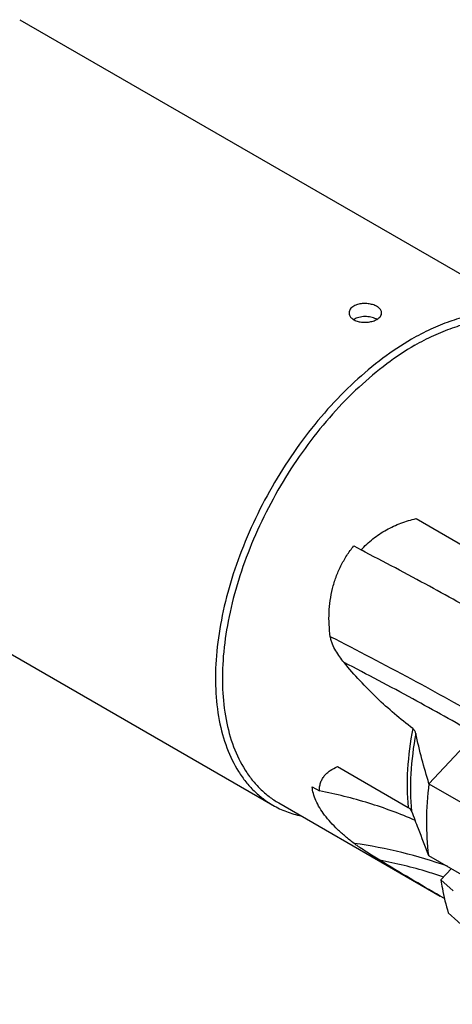
# Model space of a CAD drawing. Units: millimetres. Extents: x 0 to 594, y 0 to 420.
# Drawn here: x 152 to 165, y 55 to 85 of the extents above; entities that cross this region are included whole.
import ezdxf

# ---------------------------------------------------------------- set-up
doc = ezdxf.new("R2010")
doc.units = ezdxf.units.MM
doc.header["$LTSCALE"] = 32.67
doc.layers.add('30188589_CL', color=7, linetype='CONTINUOUS')
doc.layers.add('608019210-000_CL', color=7, linetype='CONTINUOUS')

msp = doc.modelspace()

# ---------------------------------------------------------------- linework, layer by layer
at = {"layer": '30188589_CL', "color": 7, "linetype": 'CONTINUOUS'}
for p, q in [((165.0204, 59.4308), (164.6978, 59.0864)), ((164.6978, 59.0864), (165.0682, 58.7499)), ((164.9201, 58.0782), (165.5118, 57.5468))]:
    msp.add_line(p, q, dxfattribs=at)
msp.add_open_spline([(164.6978, 59.0864), (164.7102, 58.9984), (164.7645, 58.6584), (164.8445, 58.3223), (164.9201, 58.0782)], degree=3, knots=[0, 0, 0, 0, 0.2579543, 1, 1, 1, 1], dxfattribs=at)
at = {"layer": '608019210-000_CL', "color": 7, "linetype": 'CONTINUOUS'}
for p, q in [((151.7789, 85.4913), (168.0423, 76.1017)), ((143.2789, 70.7688), (159.5424, 61.3792)), ((163.9336, 70.1776), (166.0976, 68.9283)), ((162.024, 69.3405), (162.2455, 69.2127)), ((161.5261, 62.5625), (163.6902, 61.3131)), ((164.3279, 62.0386), (172.2475, 57.4663)), ((160.7463, 61.9466), (160.9677, 61.8188)), ((159.7234, 61.4479), (164.6731, 58.5902)), ((164.3133, 59.839), (172.2329, 55.2667)), ((164.8029, 58.5154), (164.6731, 58.5902))]:
    msp.add_line(p, q, dxfattribs=at)
at = {"layer": '608019210-000_CL', "color": 9, "linetype": 'CONTINUOUS'}
msp.add_line((165.7572, 63.5644), (164.3279, 62.0386), dxfattribs=at)
at = {"layer": '608019210-000_CL', "color": 7, "linetype": 'CONTINUOUS'}
for centre, radius, start, end in [((162.255, 75.8939), 0.4609, 119.99474, 121.44842), ((162.4835, 75.8625), 0.497, 60.89513, 62.62497), ((162.4927, 75.8791), 0.478, 60.00307, 60.88971), ((401.9431, 151.6238), 254.7396, 200.793136, 200.920346), ((445.8382, 168.4112), 301.7353, 200.921718, 201.089514)]:
    msp.add_arc(centre, radius, start, end, dxfattribs=at)
for points, knots in [([(162.8781, 76.4912), (162.8781, 76.5049), (162.8743, 76.533), (162.8575, 76.5735), (162.8303, 76.6121), (162.779, 76.6623), (162.6919, 76.7149), (162.567, 76.7584), (162.4267, 76.7814), (162.2822, 76.781), (162.1454, 76.7565), (162.0615, 76.7226), (162.0246, 76.7013)], [0, 0, 0, 0, 0.0413253, 0.0846809, 0.131666, 0.183251, 0.3009541, 0.4358785, 0.5814256, 0.7292479, 0.8710367, 1, 1, 1, 1]), ([(162.0246, 76.7013), (162.0026, 76.6886), (161.9625, 76.6607), (161.915, 76.6093), (161.8851, 76.552), (161.8781, 76.511), (161.8781, 76.4912)], [0, 0, 0, 0, 0.2851814, 0.5429751, 0.778049, 1, 1, 1, 1]), ([(161.8781, 76.4912), (161.8781, 76.4764), (161.8819, 76.4461), (161.8986, 76.4024), (161.9257, 76.3612), (161.9766, 76.3087), (162.0637, 76.2553), (162.1894, 76.2151), (162.3301, 76.1986), (162.4745, 76.2062), (162.6108, 76.2363), (162.6946, 76.2716), (162.7317, 76.2931)], [0, 0, 0, 0, 0.0443509, 0.0902236, 0.1388915, 0.1912344, 0.3080831, 0.4405324, 0.5836897, 0.730174, 0.8715797, 1, 1, 1, 1]), ([(162.7317, 76.2931), (162.7536, 76.3057), (162.7932, 76.3327), (162.8407, 76.3812), (162.871, 76.4345), (162.8781, 76.4729), (162.8781, 76.4912)], [0, 0, 0, 0, 0.2946893, 0.5554969, 0.7866803, 1, 1, 1, 1]), ([(168.0423, 76.1017), (167.903, 76.1822), (167.6071, 76.3207), (167.1283, 76.4531), (166.618, 76.51), (166.0814, 76.4914), (165.5239, 76.3978), (164.9505, 76.2307), (164.3668, 75.9918), (163.9841, 75.7914), (163.7923, 75.6807)], [0, 0, 0, 0, 0.108013, 0.2180624, 0.3320004, 0.4513586, 0.5772784, 0.7105011, 0.8513949, 1, 1, 1, 1]), ([(162.712, 76.3038), (162.6614, 76.33), (162.5465, 76.3677), (162.3649, 76.3841), (162.185, 76.3624), (162.0729, 76.321), (162.0246, 76.2931)], [0, 0, 0, 0, 0.2405012, 0.5033144, 0.7643347, 1, 1, 1, 1]), ([(163.8984, 75.497), (164.0868, 75.6057), (164.4627, 75.8026), (165.0362, 76.0372), (165.5994, 76.2014), (166.1471, 76.2933), (166.6742, 76.3117), (167.1755, 76.2558), (167.6458, 76.1257), (167.9365, 75.9896), (168.0734, 75.9106)], [0, 0, 0, 0, 0.1486051, 0.2894989, 0.4227216, 0.5486414, 0.6679996, 0.7819376, 0.891987, 1, 1, 1, 1]), ([(163.7923, 75.6807), (163.487, 75.5044), (162.8803, 75.099), (162.0211, 74.376), (161.1999, 73.5328), (160.4341, 72.5874), (159.7399, 71.56), (159.1323, 70.4724), (158.624, 69.3479), (158.2261, 68.2103), (157.9468, 67.0839), (157.7923, 65.9925), (157.766, 64.9587), (157.869, 64.004), (158.1002, 63.1482), (158.4035, 62.5208), (158.7064, 62.0939), (158.9577, 61.8153), (159.2355, 61.5744), (159.4379, 61.4395), (159.5424, 61.3792)], [0, 0, 0, 0, 0.0623832, 0.1287214, 0.1983138, 0.2702902, 0.3436673, 0.4173988, 0.4904232, 0.5617099, 0.6303073, 0.6953951, 0.7563431, 0.8127808, 0.8646818, 0.9124571, 0.9351019, 0.9571073, 0.9786679, 1, 1, 1, 1]), ([(163.8984, 75.497), (163.5984, 75.3238), (163.0024, 74.9255), (162.1585, 74.2153), (161.3517, 73.387), (160.5994, 72.4583), (159.9175, 71.449), (159.3206, 70.3806), (158.8213, 69.2759), (158.4304, 68.1584), (158.1561, 67.0519), (158.0043, 65.9797), (157.9784, 64.9642), (158.0796, 64.0264), (158.3067, 63.1856), (158.6046, 62.5694), (158.9022, 62.15), (159.1491, 61.8763), (159.422, 61.6396), (159.6209, 61.5071), (159.7234, 61.4479)], [0, 0, 0, 0, 0.0623832, 0.1287214, 0.1983138, 0.2702902, 0.3436673, 0.4173988, 0.4904232, 0.5617099, 0.6303073, 0.6953951, 0.7563431, 0.8127808, 0.8646818, 0.9124571, 0.9351019, 0.9571073, 0.9786679, 1, 1, 1, 1]), ([(162.2455, 69.2127), (162.3572, 69.3371), (162.6021, 69.5652), (163.0179, 69.8396), (163.4648, 70.0454), (163.7766, 70.1402), (163.9336, 70.1776)], [0, 0, 0, 0, 0.254328, 0.505926, 0.7545533, 1, 1, 1, 1]), ([(161.3044, 66.5518), (161.2697, 66.797), (161.2493, 67.1706), (161.2942, 67.6644), (161.3654, 68.0294), (161.4745, 68.3841), (161.621, 68.7243), (161.8032, 69.0456), (161.9471, 69.2451), (162.024, 69.3405)], [0, 0, 0, 0, 0.2507437, 0.3762104, 0.5015259, 0.626616, 0.7514218, 0.8758963, 1, 1, 1, 1]), ([(166.2613, 67.0246), (165.627, 67.3908), (164.296, 68.1345), (162.9488, 68.8485), (162.2455, 69.2127)], [0, 0, 0, 0, 0.4804602, 1, 1, 1, 1]), ([(161.7264, 65.7593), (161.68, 65.8157), (161.5896, 65.9326), (161.4665, 66.1199), (161.3797, 66.2896), (161.3275, 66.4357), (161.3099, 66.5127), (161.3044, 66.5518)], [0, 0, 0, 0, 0.2415313, 0.4878299, 0.7402191, 0.8692491, 1, 1, 1, 1]), ([(163.8302, 63.7309), (163.4485, 64.0225), (162.7065, 64.6595), (162.0411, 65.3766), (161.7264, 65.7593)], [0, 0, 0, 0, 0.4922101, 1, 1, 1, 1]), ([(163.9241, 63.5813), (163.9177, 63.6102), (163.8956, 63.6671), (163.8542, 63.7125), (163.8302, 63.7309)], [0, 0, 0, 0, 0.4932722, 1, 1, 1, 1]), ([(164.3279, 62.0386), (164.2523, 62.2892), (164.1075, 62.8009), (163.9821, 63.3177), (163.9241, 63.5813)], [0, 0, 0, 0, 0.4922469, 1, 1, 1, 1]), ([(160.9677, 61.8188), (160.967, 61.8618), (160.9723, 61.9461), (161.0012, 62.0673), (161.0497, 62.1784), (161.1162, 62.2787), (161.1988, 62.3676), (161.3303, 62.4724), (161.4455, 62.5311), (161.5261, 62.5625)], [0, 0, 0, 0, 0.1298083, 0.2536272, 0.3741081, 0.4937772, 0.614803, 0.7388704, 1, 1, 1, 1]), ([(164.3279, 62.0386), (164.2815, 61.6611), (164.2298, 60.9265), (164.2685, 60.1904), (164.3133, 59.839)], [0, 0, 0, 0, 0.5178234, 1, 1, 1, 1]), ([(162.0326, 60.2066), (161.9431, 60.2747), (161.7706, 60.4121), (161.5294, 60.627), (161.3144, 60.846), (161.1292, 61.0677), (160.977, 61.2904), (160.8605, 61.5119), (160.7814, 61.7298), (160.7533, 61.8758), (160.7463, 61.9466)], [0, 0, 0, 0, 0.1521045, 0.2979043, 0.4363272, 0.5664839, 0.6877954, 0.80012, 0.9038576, 1, 1, 1, 1]), ([(163.9021, 60.9121), (163.4403, 61.1159), (162.4764, 61.4732), (161.4789, 61.7201), (160.9677, 61.8188)], [0, 0, 0, 0, 0.4922201, 1, 1, 1, 1]), ([(159.5424, 61.3792), (159.6758, 61.3022), (159.9582, 61.1687), (160.2582, 61.0823), (160.4117, 61.0503)], [0, 0, 0, 0, 0.4957075, 1, 1, 1, 1]), ([(163.6902, 61.3131), (163.7141, 61.2993), (163.7573, 61.2648), (163.7858, 61.2173), (163.7952, 61.1925)], [0, 0, 0, 0, 0.5098973, 1, 1, 1, 1]), ([(162.8178, 59.6891), (162.7516, 59.7298), (162.6186, 59.8124), (162.4193, 59.9392), (162.2543, 60.0483), (162.1254, 60.1379), (162.0629, 60.1835), (162.0326, 60.2066)], [0, 0, 0, 0, 0.2478449, 0.4995039, 0.7531865, 0.8787212, 1, 1, 1, 1]), ([(164.6731, 58.5902), (164.3663, 58.7674), (163.7448, 59.1286), (163.1283, 59.4982), (162.8178, 59.6891)], [0, 0, 0, 0, 0.4929914, 1, 1, 1, 1])]:
    msp.add_open_spline(points, degree=3, knots=knots, dxfattribs=at)
at = {"layer": '608019210-000_CL', "color": 9, "linetype": 'CONTINUOUS'}
for points, knots in [([(166.0456, 63.9911), (165.6832, 64.2003), (164.935, 64.6243), (163.3597, 65.4878), (162.1387, 66.1266), (161.3044, 66.5518)], [0, 0, 0, 0, 0.232971, 0.478705, 1, 1, 1, 1]), ([(165.7572, 63.5644), (165.1208, 63.9318), (163.7848, 64.6779), (162.4326, 65.394), (161.7264, 65.7593)], [0, 0, 0, 0, 0.4803282, 1, 1, 1, 1]), ([(163.8302, 63.7309), (163.7516, 63.3175), (163.6465, 62.5127), (163.6535, 61.6998), (163.6902, 61.3131)], [0, 0, 0, 0, 0.5199522, 1, 1, 1, 1]), ([(163.9241, 63.5813), (163.8487, 63.1728), (163.7487, 62.3774), (163.7581, 61.5746), (163.7952, 61.1925)], [0, 0, 0, 0, 0.5197374, 1, 1, 1, 1]), ([(164.8941, 59.5039), (164.4383, 59.6685), (163.4943, 59.9516), (162.5265, 60.1364), (162.0326, 60.2066)], [0, 0, 0, 0, 0.4927917, 1, 1, 1, 1]), ([(164.7779, 59.1719), (164.6205, 59.2261), (163.9771, 59.4342), (163.3185, 59.5943), (162.8178, 59.6891)], [0, 0, 0, 0, 0.2462845, 1, 1, 1, 1])]:
    msp.add_open_spline(points, degree=3, knots=knots, dxfattribs=at)

doc.saveas('drawing.dxf')
